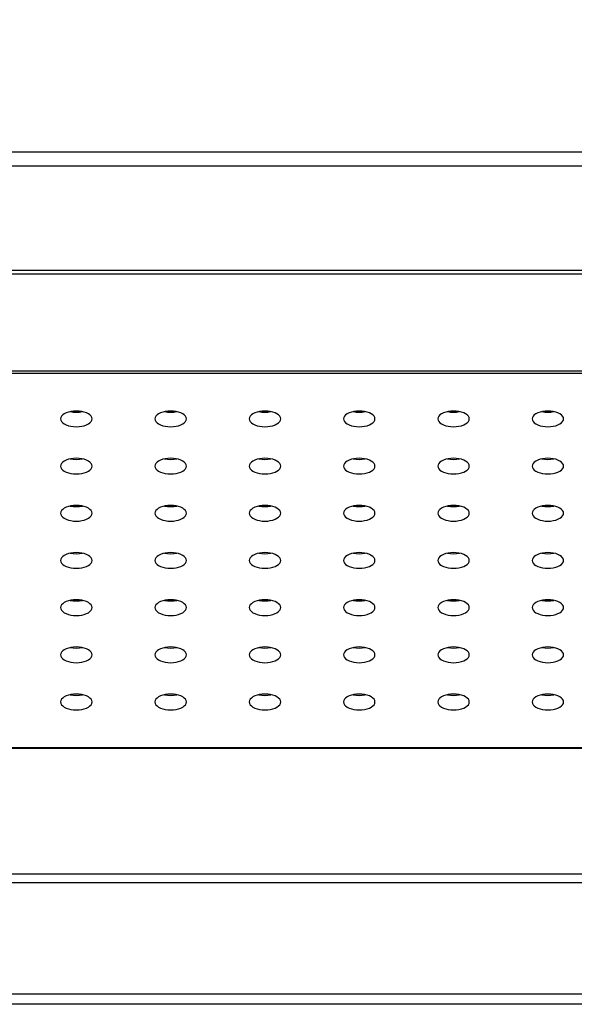
# Model space of a CAD drawing. Extents: x 0.2 to 33.8, y 0.2 to 21.8.
# Drawn here: x 17.7 to 18.2, y 15.9 to 16.8 of the extents above; entities that cross this region are included whole.
import ezdxf

# ---------------------------------------------------------------- set-up
doc = ezdxf.new("R2010")
doc.units = 0
doc.header["$MEASUREMENT"] = 0
doc.layers.get('0').update_dxf_attribs({"linetype": 'CONTINUOUS'})
doc.layers.add('FORMAT', color=7, linetype='CONTINUOUS')
doc.styles.add('SLDTEXTSTYLE2', font='TXT', dxfattribs={"width": 0.75})
doc.dimstyles.new('SLDDIMSTYLE0', dxfattribs={"dimtxt": 0.156, "dimasz": 0.13, "dimexe": 0, "dimexo": 0.0625, "dimgap": 0.039, "dimtad": 0, "dimtih": 1, "dimtoh": 1, "dimlfac": 2, "dimrnd": 1e-09, "dimzin": 12, "dimtxsty": 'SLDTEXTSTYLE2', "dimsah": 1, "dimcen": 0.09, "dimazin": 3, "dimtfac": 1, "dimtofl": 0, "dimtmove": 0, "dimatfit": 3, "dimtolj": 1, "dimtzin": 12})

# ---------------------------------------------------------------- blocks, each defined once
blk = doc.blocks.new('_D_2')
at = {"layer": 'FORMAT'}
for p, q in [((14.4894, 16.54223), (14.4894, 18.44483)), ((19.77499, 16.54223), (19.77499, 18.44483)), ((14.4894, 18.31983), (16.52803, 18.31983)), ((16.71242, 18.31864), (16.66489, 18.31864)), ((16.66489, 18.31864), (16.66489, 18.07099)), ((17.34638, 18.31864), (17.39392, 18.31864)), ((17.39392, 18.31864), (17.39392, 18.07099)), ((19.77499, 18.31983), (17.53077, 18.31983)), ((16.66489, 18.07099), (16.71242, 18.07099)), ((17.39392, 18.07099), (17.34638, 18.07099))]:
    blk.add_line(p, q, dxfattribs=at)
for points in [[(14.4894, 18.31983), (14.6194, 18.29983), (14.6194, 18.33983)], [(19.77499, 18.31983), (19.64499, 18.33983), (19.64499, 18.29983)]]:
    blk.add_solid(points, dxfattribs=at)
at = {"layer": 'FORMAT', "char_height": 0.156, "attachment_point": 1, "style": 'SLDTEXTSTYLE2'}
for s, insert in [('10.57', (16.77005, 18.55142)), ('268.51', (16.71242, 18.27208))]:
    blk.add_mtext(s, dxfattribs=dict(at, insert=insert))

msp = doc.modelspace()

# ---------------------------------------------------------------- linework, layer by layer
at = {"color": 7, "linetype": 'CONTINUOUS'}
for p, q in [((15.32229, 16.65151), (18.94237, 16.65151)), ((15.31491, 16.63835), (18.94975, 16.63835)), ((15.27062, 16.54068), (18.99404, 16.54068)), ((19.03327, 16.53691), (15.23111, 16.53691)), ((19.03327, 16.44568), (15.23111, 16.44568)), ((19.03341, 16.44359), (15.23125, 16.44359)), ((19.04312, 16.09136), (15.22127, 16.09136)), ((15.23125, 16.09243), (19.03341, 16.09243)), ((15.22127, 15.97373), (19.04312, 15.97373)), ((19.04312, 15.96521), (15.22127, 15.96521)), ((15.22127, 15.86114), (19.04312, 15.86114)), ((19.04312, 15.8513), (15.22127, 15.8513))]:
    msp.add_line(p, q, dxfattribs=at)
at = {"color": 7, "linetype": 'CONTINUOUS', "flags": 128}
for points in [[(17.72288, 16.40089), (17.72266, 16.40217), (17.72199, 16.40341), (17.7209, 16.40458), (17.71943, 16.40563), (17.71761, 16.40654), (17.7155, 16.40728), (17.71317, 16.40782), (17.71068, 16.40816), (17.70812, 16.40827), (17.70555, 16.40816), (17.70307, 16.40782), (17.70074, 16.40728), (17.69863, 16.40654), (17.69681, 16.40563), (17.69533, 16.40458), (17.69425, 16.40341), (17.69358, 16.40217), (17.69335, 16.40089), (17.69358, 16.39961), (17.69425, 16.39836), (17.69533, 16.3972), (17.69681, 16.39614), (17.69863, 16.39523), (17.70074, 16.39449), (17.70307, 16.39395), (17.70555, 16.39362), (17.70812, 16.39351), (17.71068, 16.39362), (17.71317, 16.39395), (17.7155, 16.39449), (17.71761, 16.39523), (17.71943, 16.39614), (17.7209, 16.3972), (17.72199, 16.39836), (17.72266, 16.39961), (17.72288, 16.40089)], [(17.81146, 16.40089), (17.81124, 16.40217), (17.81057, 16.40341), (17.80949, 16.40458), (17.80801, 16.40563), (17.80619, 16.40654), (17.80408, 16.40728), (17.80175, 16.40782), (17.79926, 16.40816), (17.7967, 16.40827), (17.79414, 16.40816), (17.79165, 16.40782), (17.78932, 16.40728), (17.78721, 16.40654), (17.78539, 16.40563), (17.78392, 16.40458), (17.78283, 16.40341), (17.78216, 16.40217), (17.78194, 16.40089), (17.78216, 16.39961), (17.78283, 16.39836), (17.78392, 16.3972), (17.78539, 16.39614), (17.78721, 16.39523), (17.78932, 16.39449), (17.79165, 16.39395), (17.79414, 16.39362), (17.7967, 16.39351), (17.79926, 16.39362), (17.80175, 16.39395), (17.80408, 16.39449), (17.80619, 16.39523), (17.80801, 16.39614), (17.80949, 16.3972), (17.81057, 16.39836), (17.81124, 16.39961), (17.81146, 16.40089)], [(17.90005, 16.40089), (17.89982, 16.40217), (17.89916, 16.40341), (17.89807, 16.40458), (17.89659, 16.40563), (17.89477, 16.40654), (17.89267, 16.40728), (17.89033, 16.40782), (17.88785, 16.40816), (17.88528, 16.40827), (17.88272, 16.40816), (17.88023, 16.40782), (17.8779, 16.40728), (17.87579, 16.40654), (17.87397, 16.40563), (17.8725, 16.40458), (17.87141, 16.40341), (17.87074, 16.40217), (17.87052, 16.40089), (17.87074, 16.39961), (17.87141, 16.39836), (17.8725, 16.3972), (17.87397, 16.39614), (17.87579, 16.39523), (17.8779, 16.39449), (17.88023, 16.39395), (17.88272, 16.39362), (17.88528, 16.39351), (17.88785, 16.39362), (17.89033, 16.39395), (17.89267, 16.39449), (17.89477, 16.39523), (17.89659, 16.39614), (17.89807, 16.3972), (17.89916, 16.39836), (17.89982, 16.39961), (17.90005, 16.40089)], [(17.98863, 16.40089), (17.98841, 16.40217), (17.98774, 16.40341), (17.98665, 16.40458), (17.98518, 16.40563), (17.98336, 16.40654), (17.98125, 16.40728), (17.97892, 16.40782), (17.97643, 16.40816), (17.97387, 16.40827), (17.9713, 16.40816), (17.96882, 16.40782), (17.96648, 16.40728), (17.96438, 16.40654), (17.96256, 16.40563), (17.96108, 16.40458), (17.95999, 16.40341), (17.95933, 16.40217), (17.9591, 16.40089), (17.95933, 16.39961), (17.95999, 16.39836), (17.96108, 16.3972), (17.96256, 16.39614), (17.96438, 16.39523), (17.96648, 16.39449), (17.96882, 16.39395), (17.9713, 16.39362), (17.97387, 16.39351), (17.97643, 16.39362), (17.97892, 16.39395), (17.98125, 16.39449), (17.98336, 16.39523), (17.98518, 16.39614), (17.98665, 16.3972), (17.98774, 16.39836), (17.98841, 16.39961), (17.98863, 16.40089)], [(18.07721, 16.40089), (18.07699, 16.40217), (18.07632, 16.40341), (18.07524, 16.40458), (18.07376, 16.40563), (18.07194, 16.40654), (18.06983, 16.40728), (18.0675, 16.40782), (18.06501, 16.40816), (18.06245, 16.40827), (18.05989, 16.40816), (18.0574, 16.40782), (18.05507, 16.40728), (18.05296, 16.40654), (18.05114, 16.40563), (18.04966, 16.40458), (18.04858, 16.40341), (18.04791, 16.40217), (18.04769, 16.40089), (18.04791, 16.39961), (18.04858, 16.39836), (18.04966, 16.3972), (18.05114, 16.39614), (18.05296, 16.39523), (18.05507, 16.39449), (18.0574, 16.39395), (18.05989, 16.39362), (18.06245, 16.39351), (18.06501, 16.39362), (18.0675, 16.39395), (18.06983, 16.39449), (18.07194, 16.39523), (18.07376, 16.39614), (18.07524, 16.3972), (18.07632, 16.39836), (18.07699, 16.39961), (18.07721, 16.40089)], [(18.1658, 16.40089), (18.16557, 16.40217), (18.16491, 16.40341), (18.16382, 16.40458), (18.16234, 16.40563), (18.16052, 16.40654), (18.15841, 16.40728), (18.15608, 16.40782), (18.1536, 16.40816), (18.15103, 16.40827), (18.14847, 16.40816), (18.14598, 16.40782), (18.14365, 16.40728), (18.14154, 16.40654), (18.13972, 16.40563), (18.13825, 16.40458), (18.13716, 16.40341), (18.13649, 16.40217), (18.13627, 16.40089), (18.13649, 16.39961), (18.13716, 16.39836), (18.13825, 16.3972), (18.13972, 16.39614), (18.14154, 16.39523), (18.14365, 16.39449), (18.14598, 16.39395), (18.14847, 16.39362), (18.15103, 16.39351), (18.1536, 16.39362), (18.15608, 16.39395), (18.15841, 16.39449), (18.16052, 16.39523), (18.16234, 16.39614), (18.16382, 16.3972), (18.16491, 16.39836), (18.16557, 16.39961), (18.1658, 16.40089)], [(17.72288, 16.3566), (17.72266, 16.35788), (17.72199, 16.35912), (17.7209, 16.36029), (17.71943, 16.36134), (17.71761, 16.36225), (17.7155, 16.36299), (17.71317, 16.36353), (17.71068, 16.36387), (17.70812, 16.36398), (17.70555, 16.36387), (17.70307, 16.36353), (17.70074, 16.36299), (17.69863, 16.36225), (17.69681, 16.36134), (17.69533, 16.36029), (17.69425, 16.35912), (17.69358, 16.35788), (17.69335, 16.3566), (17.69358, 16.35531), (17.69425, 16.35407), (17.69533, 16.3529), (17.69681, 16.35185), (17.69863, 16.35094), (17.70074, 16.3502), (17.70307, 16.34966), (17.70555, 16.34933), (17.70812, 16.34921), (17.71068, 16.34933), (17.71317, 16.34966), (17.7155, 16.3502), (17.71761, 16.35094), (17.71943, 16.35185), (17.7209, 16.3529), (17.72199, 16.35407), (17.72266, 16.35531), (17.72288, 16.3566)], [(17.81146, 16.3566), (17.81124, 16.35788), (17.81057, 16.35912), (17.80949, 16.36029), (17.80801, 16.36134), (17.80619, 16.36225), (17.80408, 16.36299), (17.80175, 16.36353), (17.79926, 16.36387), (17.7967, 16.36398), (17.79414, 16.36387), (17.79165, 16.36353), (17.78932, 16.36299), (17.78721, 16.36225), (17.78539, 16.36134), (17.78392, 16.36029), (17.78283, 16.35912), (17.78216, 16.35788), (17.78194, 16.3566), (17.78216, 16.35531), (17.78283, 16.35407), (17.78392, 16.3529), (17.78539, 16.35185), (17.78721, 16.35094), (17.78932, 16.3502), (17.79165, 16.34966), (17.79414, 16.34933), (17.7967, 16.34921), (17.79926, 16.34933), (17.80175, 16.34966), (17.80408, 16.3502), (17.80619, 16.35094), (17.80801, 16.35185), (17.80949, 16.3529), (17.81057, 16.35407), (17.81124, 16.35531), (17.81146, 16.3566)], [(17.90005, 16.3566), (17.89982, 16.35788), (17.89916, 16.35912), (17.89807, 16.36029), (17.89659, 16.36134), (17.89477, 16.36225), (17.89267, 16.36299), (17.89033, 16.36353), (17.88785, 16.36387), (17.88528, 16.36398), (17.88272, 16.36387), (17.88023, 16.36353), (17.8779, 16.36299), (17.87579, 16.36225), (17.87397, 16.36134), (17.8725, 16.36029), (17.87141, 16.35912), (17.87074, 16.35788), (17.87052, 16.3566), (17.87074, 16.35531), (17.87141, 16.35407), (17.8725, 16.3529), (17.87397, 16.35185), (17.87579, 16.35094), (17.8779, 16.3502), (17.88023, 16.34966), (17.88272, 16.34933), (17.88528, 16.34921), (17.88785, 16.34933), (17.89033, 16.34966), (17.89267, 16.3502), (17.89477, 16.35094), (17.89659, 16.35185), (17.89807, 16.3529), (17.89916, 16.35407), (17.89982, 16.35531), (17.90005, 16.3566)], [(17.98863, 16.3566), (17.98841, 16.35788), (17.98774, 16.35912), (17.98665, 16.36029), (17.98518, 16.36134), (17.98336, 16.36225), (17.98125, 16.36299), (17.97892, 16.36353), (17.97643, 16.36387), (17.97387, 16.36398), (17.9713, 16.36387), (17.96882, 16.36353), (17.96648, 16.36299), (17.96438, 16.36225), (17.96256, 16.36134), (17.96108, 16.36029), (17.95999, 16.35912), (17.95933, 16.35788), (17.9591, 16.3566), (17.95933, 16.35531), (17.95999, 16.35407), (17.96108, 16.3529), (17.96256, 16.35185), (17.96438, 16.35094), (17.96648, 16.3502), (17.96882, 16.34966), (17.9713, 16.34933), (17.97387, 16.34921), (17.97643, 16.34933), (17.97892, 16.34966), (17.98125, 16.3502), (17.98336, 16.35094), (17.98518, 16.35185), (17.98665, 16.3529), (17.98774, 16.35407), (17.98841, 16.35531), (17.98863, 16.3566)], [(18.07721, 16.3566), (18.07699, 16.35788), (18.07632, 16.35912), (18.07524, 16.36029), (18.07376, 16.36134), (18.07194, 16.36225), (18.06983, 16.36299), (18.0675, 16.36353), (18.06501, 16.36387), (18.06245, 16.36398), (18.05989, 16.36387), (18.0574, 16.36353), (18.05507, 16.36299), (18.05296, 16.36225), (18.05114, 16.36134), (18.04966, 16.36029), (18.04858, 16.35912), (18.04791, 16.35788), (18.04769, 16.3566), (18.04791, 16.35531), (18.04858, 16.35407), (18.04966, 16.3529), (18.05114, 16.35185), (18.05296, 16.35094), (18.05507, 16.3502), (18.0574, 16.34966), (18.05989, 16.34933), (18.06245, 16.34921), (18.06501, 16.34933), (18.0675, 16.34966), (18.06983, 16.3502), (18.07194, 16.35094), (18.07376, 16.35185), (18.07524, 16.3529), (18.07632, 16.35407), (18.07699, 16.35531), (18.07721, 16.3566)], [(18.1658, 16.3566), (18.16557, 16.35788), (18.16491, 16.35912), (18.16382, 16.36029), (18.16234, 16.36134), (18.16052, 16.36225), (18.15841, 16.36299), (18.15608, 16.36353), (18.1536, 16.36387), (18.15103, 16.36398), (18.14847, 16.36387), (18.14598, 16.36353), (18.14365, 16.36299), (18.14154, 16.36225), (18.13972, 16.36134), (18.13825, 16.36029), (18.13716, 16.35912), (18.13649, 16.35788), (18.13627, 16.3566), (18.13649, 16.35531), (18.13716, 16.35407), (18.13825, 16.3529), (18.13972, 16.35185), (18.14154, 16.35094), (18.14365, 16.3502), (18.14598, 16.34966), (18.14847, 16.34933), (18.15103, 16.34921), (18.1536, 16.34933), (18.15608, 16.34966), (18.15841, 16.3502), (18.16052, 16.35094), (18.16234, 16.35185), (18.16382, 16.3529), (18.16491, 16.35407), (18.16557, 16.35531), (18.1658, 16.3566)], [(17.72288, 16.3123), (17.72266, 16.31359), (17.72199, 16.31483), (17.7209, 16.316), (17.71943, 16.31705), (17.71761, 16.31796), (17.7155, 16.3187), (17.71317, 16.31924), (17.71068, 16.31957), (17.70812, 16.31969), (17.70555, 16.31957), (17.70307, 16.31924), (17.70074, 16.3187), (17.69863, 16.31796), (17.69681, 16.31705), (17.69533, 16.316), (17.69425, 16.31483), (17.69358, 16.31359), (17.69335, 16.3123), (17.69358, 16.31102), (17.69425, 16.30978), (17.69533, 16.30861), (17.69681, 16.30756), (17.69863, 16.30665), (17.70074, 16.30591), (17.70307, 16.30537), (17.70555, 16.30503), (17.70812, 16.30492), (17.71068, 16.30503), (17.71317, 16.30537), (17.7155, 16.30591), (17.71761, 16.30665), (17.71943, 16.30756), (17.7209, 16.30861), (17.72199, 16.30978), (17.72266, 16.31102), (17.72288, 16.3123)], [(17.81146, 16.3123), (17.81124, 16.31359), (17.81057, 16.31483), (17.80949, 16.316), (17.80801, 16.31705), (17.80619, 16.31796), (17.80408, 16.3187), (17.80175, 16.31924), (17.79926, 16.31957), (17.7967, 16.31969), (17.79414, 16.31957), (17.79165, 16.31924), (17.78932, 16.3187), (17.78721, 16.31796), (17.78539, 16.31705), (17.78392, 16.316), (17.78283, 16.31483), (17.78216, 16.31359), (17.78194, 16.3123), (17.78216, 16.31102), (17.78283, 16.30978), (17.78392, 16.30861), (17.78539, 16.30756), (17.78721, 16.30665), (17.78932, 16.30591), (17.79165, 16.30537), (17.79414, 16.30503), (17.7967, 16.30492), (17.79926, 16.30503), (17.80175, 16.30537), (17.80408, 16.30591), (17.80619, 16.30665), (17.80801, 16.30756), (17.80949, 16.30861), (17.81057, 16.30978), (17.81124, 16.31102), (17.81146, 16.3123)], [(17.90005, 16.3123), (17.89982, 16.31359), (17.89916, 16.31483), (17.89807, 16.316), (17.89659, 16.31705), (17.89477, 16.31796), (17.89267, 16.3187), (17.89033, 16.31924), (17.88785, 16.31957), (17.88528, 16.31969), (17.88272, 16.31957), (17.88023, 16.31924), (17.8779, 16.3187), (17.87579, 16.31796), (17.87397, 16.31705), (17.8725, 16.316), (17.87141, 16.31483), (17.87074, 16.31359), (17.87052, 16.3123), (17.87074, 16.31102), (17.87141, 16.30978), (17.8725, 16.30861), (17.87397, 16.30756), (17.87579, 16.30665), (17.8779, 16.30591), (17.88023, 16.30537), (17.88272, 16.30503), (17.88528, 16.30492), (17.88785, 16.30503), (17.89033, 16.30537), (17.89267, 16.30591), (17.89477, 16.30665), (17.89659, 16.30756), (17.89807, 16.30861), (17.89916, 16.30978), (17.89982, 16.31102), (17.90005, 16.3123)], [(17.98863, 16.3123), (17.98841, 16.31359), (17.98774, 16.31483), (17.98665, 16.316), (17.98518, 16.31705), (17.98336, 16.31796), (17.98125, 16.3187), (17.97892, 16.31924), (17.97643, 16.31957), (17.97387, 16.31969), (17.9713, 16.31957), (17.96882, 16.31924), (17.96648, 16.3187), (17.96438, 16.31796), (17.96256, 16.31705), (17.96108, 16.316), (17.95999, 16.31483), (17.95933, 16.31359), (17.9591, 16.3123), (17.95933, 16.31102), (17.95999, 16.30978), (17.96108, 16.30861), (17.96256, 16.30756), (17.96438, 16.30665), (17.96648, 16.30591), (17.96882, 16.30537), (17.9713, 16.30503), (17.97387, 16.30492), (17.97643, 16.30503), (17.97892, 16.30537), (17.98125, 16.30591), (17.98336, 16.30665), (17.98518, 16.30756), (17.98665, 16.30861), (17.98774, 16.30978), (17.98841, 16.31102), (17.98863, 16.3123)], [(18.07721, 16.3123), (18.07699, 16.31359), (18.07632, 16.31483), (18.07524, 16.316), (18.07376, 16.31705), (18.07194, 16.31796), (18.06983, 16.3187), (18.0675, 16.31924), (18.06501, 16.31957), (18.06245, 16.31969), (18.05989, 16.31957), (18.0574, 16.31924), (18.05507, 16.3187), (18.05296, 16.31796), (18.05114, 16.31705), (18.04966, 16.316), (18.04858, 16.31483), (18.04791, 16.31359), (18.04769, 16.3123), (18.04791, 16.31102), (18.04858, 16.30978), (18.04966, 16.30861), (18.05114, 16.30756), (18.05296, 16.30665), (18.05507, 16.30591), (18.0574, 16.30537), (18.05989, 16.30503), (18.06245, 16.30492), (18.06501, 16.30503), (18.0675, 16.30537), (18.06983, 16.30591), (18.07194, 16.30665), (18.07376, 16.30756), (18.07524, 16.30861), (18.07632, 16.30978), (18.07699, 16.31102), (18.07721, 16.3123)], [(18.1658, 16.3123), (18.16557, 16.31359), (18.16491, 16.31483), (18.16382, 16.316), (18.16234, 16.31705), (18.16052, 16.31796), (18.15841, 16.3187), (18.15608, 16.31924), (18.1536, 16.31957), (18.15103, 16.31969), (18.14847, 16.31957), (18.14598, 16.31924), (18.14365, 16.3187), (18.14154, 16.31796), (18.13972, 16.31705), (18.13825, 16.316), (18.13716, 16.31483), (18.13649, 16.31359), (18.13627, 16.3123), (18.13649, 16.31102), (18.13716, 16.30978), (18.13825, 16.30861), (18.13972, 16.30756), (18.14154, 16.30665), (18.14365, 16.30591), (18.14598, 16.30537), (18.14847, 16.30503), (18.15103, 16.30492), (18.1536, 16.30503), (18.15608, 16.30537), (18.15841, 16.30591), (18.16052, 16.30665), (18.16234, 16.30756), (18.16382, 16.30861), (18.16491, 16.30978), (18.16557, 16.31102), (18.1658, 16.3123)], [(17.72288, 16.26801), (17.72266, 16.2693), (17.72199, 16.27054), (17.7209, 16.2717), (17.71943, 16.27276), (17.71761, 16.27367), (17.7155, 16.27441), (17.71317, 16.27495), (17.71068, 16.27528), (17.70812, 16.2754), (17.70555, 16.27528), (17.70307, 16.27495), (17.70074, 16.27441), (17.69863, 16.27367), (17.69681, 16.27276), (17.69533, 16.2717), (17.69425, 16.27054), (17.69358, 16.2693), (17.69335, 16.26801), (17.69358, 16.26673), (17.69425, 16.26549), (17.69533, 16.26432), (17.69681, 16.26327), (17.69863, 16.26236), (17.70074, 16.26162), (17.70307, 16.26108), (17.70555, 16.26074), (17.70812, 16.26063), (17.71068, 16.26074), (17.71317, 16.26108), (17.7155, 16.26162), (17.71761, 16.26236), (17.71943, 16.26327), (17.7209, 16.26432), (17.72199, 16.26549), (17.72266, 16.26673), (17.72288, 16.26801)], [(17.81146, 16.26801), (17.81124, 16.2693), (17.81057, 16.27054), (17.80949, 16.2717), (17.80801, 16.27276), (17.80619, 16.27367), (17.80408, 16.27441), (17.80175, 16.27495), (17.79926, 16.27528), (17.7967, 16.2754), (17.79414, 16.27528), (17.79165, 16.27495), (17.78932, 16.27441), (17.78721, 16.27367), (17.78539, 16.27276), (17.78392, 16.2717), (17.78283, 16.27054), (17.78216, 16.2693), (17.78194, 16.26801), (17.78216, 16.26673), (17.78283, 16.26549), (17.78392, 16.26432), (17.78539, 16.26327), (17.78721, 16.26236), (17.78932, 16.26162), (17.79165, 16.26108), (17.79414, 16.26074), (17.7967, 16.26063), (17.79926, 16.26074), (17.80175, 16.26108), (17.80408, 16.26162), (17.80619, 16.26236), (17.80801, 16.26327), (17.80949, 16.26432), (17.81057, 16.26549), (17.81124, 16.26673), (17.81146, 16.26801)], [(17.90005, 16.26801), (17.89982, 16.2693), (17.89916, 16.27054), (17.89807, 16.2717), (17.89659, 16.27276), (17.89477, 16.27367), (17.89267, 16.27441), (17.89033, 16.27495), (17.88785, 16.27528), (17.88528, 16.2754), (17.88272, 16.27528), (17.88023, 16.27495), (17.8779, 16.27441), (17.87579, 16.27367), (17.87397, 16.27276), (17.8725, 16.2717), (17.87141, 16.27054), (17.87074, 16.2693), (17.87052, 16.26801), (17.87074, 16.26673), (17.87141, 16.26549), (17.8725, 16.26432), (17.87397, 16.26327), (17.87579, 16.26236), (17.8779, 16.26162), (17.88023, 16.26108), (17.88272, 16.26074), (17.88528, 16.26063), (17.88785, 16.26074), (17.89033, 16.26108), (17.89267, 16.26162), (17.89477, 16.26236), (17.89659, 16.26327), (17.89807, 16.26432), (17.89916, 16.26549), (17.89982, 16.26673), (17.90005, 16.26801)], [(17.98863, 16.26801), (17.98841, 16.2693), (17.98774, 16.27054), (17.98665, 16.2717), (17.98518, 16.27276), (17.98336, 16.27367), (17.98125, 16.27441), (17.97892, 16.27495), (17.97643, 16.27528), (17.97387, 16.2754), (17.9713, 16.27528), (17.96882, 16.27495), (17.96648, 16.27441), (17.96438, 16.27367), (17.96256, 16.27276), (17.96108, 16.2717), (17.95999, 16.27054), (17.95933, 16.2693), (17.9591, 16.26801), (17.95933, 16.26673), (17.95999, 16.26549), (17.96108, 16.26432), (17.96256, 16.26327), (17.96438, 16.26236), (17.96648, 16.26162), (17.96882, 16.26108), (17.9713, 16.26074), (17.97387, 16.26063), (17.97643, 16.26074), (17.97892, 16.26108), (17.98125, 16.26162), (17.98336, 16.26236), (17.98518, 16.26327), (17.98665, 16.26432), (17.98774, 16.26549), (17.98841, 16.26673), (17.98863, 16.26801)], [(18.07721, 16.26801), (18.07699, 16.2693), (18.07632, 16.27054), (18.07524, 16.2717), (18.07376, 16.27276), (18.07194, 16.27367), (18.06983, 16.27441), (18.0675, 16.27495), (18.06501, 16.27528), (18.06245, 16.2754), (18.05989, 16.27528), (18.0574, 16.27495), (18.05507, 16.27441), (18.05296, 16.27367), (18.05114, 16.27276), (18.04966, 16.2717), (18.04858, 16.27054), (18.04791, 16.2693), (18.04769, 16.26801), (18.04791, 16.26673), (18.04858, 16.26549), (18.04966, 16.26432), (18.05114, 16.26327), (18.05296, 16.26236), (18.05507, 16.26162), (18.0574, 16.26108), (18.05989, 16.26074), (18.06245, 16.26063), (18.06501, 16.26074), (18.0675, 16.26108), (18.06983, 16.26162), (18.07194, 16.26236), (18.07376, 16.26327), (18.07524, 16.26432), (18.07632, 16.26549), (18.07699, 16.26673), (18.07721, 16.26801)], [(18.1658, 16.26801), (18.16557, 16.2693), (18.16491, 16.27054), (18.16382, 16.2717), (18.16234, 16.27276), (18.16052, 16.27367), (18.15841, 16.27441), (18.15608, 16.27495), (18.1536, 16.27528), (18.15103, 16.2754), (18.14847, 16.27528), (18.14598, 16.27495), (18.14365, 16.27441), (18.14154, 16.27367), (18.13972, 16.27276), (18.13825, 16.2717), (18.13716, 16.27054), (18.13649, 16.2693), (18.13627, 16.26801), (18.13649, 16.26673), (18.13716, 16.26549), (18.13825, 16.26432), (18.13972, 16.26327), (18.14154, 16.26236), (18.14365, 16.26162), (18.14598, 16.26108), (18.14847, 16.26074), (18.15103, 16.26063), (18.1536, 16.26074), (18.15608, 16.26108), (18.15841, 16.26162), (18.16052, 16.26236), (18.16234, 16.26327), (18.16382, 16.26432), (18.16491, 16.26549), (18.16557, 16.26673), (18.1658, 16.26801)], [(17.72288, 16.22372), (17.72266, 16.225), (17.72199, 16.22625), (17.7209, 16.22741), (17.71943, 16.22847), (17.71761, 16.22938), (17.7155, 16.23011), (17.71317, 16.23066), (17.71068, 16.23099), (17.70812, 16.2311), (17.70555, 16.23099), (17.70307, 16.23066), (17.70074, 16.23011), (17.69863, 16.22938), (17.69681, 16.22847), (17.69533, 16.22741), (17.69425, 16.22625), (17.69358, 16.225), (17.69335, 16.22372), (17.69358, 16.22244), (17.69425, 16.2212), (17.69533, 16.22003), (17.69681, 16.21898), (17.69863, 16.21807), (17.70074, 16.21733), (17.70307, 16.21679), (17.70555, 16.21645), (17.70812, 16.21634), (17.71068, 16.21645), (17.71317, 16.21679), (17.7155, 16.21733), (17.71761, 16.21807), (17.71943, 16.21898), (17.7209, 16.22003), (17.72199, 16.2212), (17.72266, 16.22244), (17.72288, 16.22372)], [(17.81146, 16.22372), (17.81124, 16.225), (17.81057, 16.22625), (17.80949, 16.22741), (17.80801, 16.22847), (17.80619, 16.22938), (17.80408, 16.23011), (17.80175, 16.23066), (17.79926, 16.23099), (17.7967, 16.2311), (17.79414, 16.23099), (17.79165, 16.23066), (17.78932, 16.23011), (17.78721, 16.22938), (17.78539, 16.22847), (17.78392, 16.22741), (17.78283, 16.22625), (17.78216, 16.225), (17.78194, 16.22372), (17.78216, 16.22244), (17.78283, 16.2212), (17.78392, 16.22003), (17.78539, 16.21898), (17.78721, 16.21807), (17.78932, 16.21733), (17.79165, 16.21679), (17.79414, 16.21645), (17.7967, 16.21634), (17.79926, 16.21645), (17.80175, 16.21679), (17.80408, 16.21733), (17.80619, 16.21807), (17.80801, 16.21898), (17.80949, 16.22003), (17.81057, 16.2212), (17.81124, 16.22244), (17.81146, 16.22372)], [(17.90005, 16.22372), (17.89982, 16.225), (17.89916, 16.22625), (17.89807, 16.22741), (17.89659, 16.22847), (17.89477, 16.22938), (17.89267, 16.23011), (17.89033, 16.23066), (17.88785, 16.23099), (17.88528, 16.2311), (17.88272, 16.23099), (17.88023, 16.23066), (17.8779, 16.23011), (17.87579, 16.22938), (17.87397, 16.22847), (17.8725, 16.22741), (17.87141, 16.22625), (17.87074, 16.225), (17.87052, 16.22372), (17.87074, 16.22244), (17.87141, 16.2212), (17.8725, 16.22003), (17.87397, 16.21898), (17.87579, 16.21807), (17.8779, 16.21733), (17.88023, 16.21679), (17.88272, 16.21645), (17.88528, 16.21634), (17.88785, 16.21645), (17.89033, 16.21679), (17.89267, 16.21733), (17.89477, 16.21807), (17.89659, 16.21898), (17.89807, 16.22003), (17.89916, 16.2212), (17.89982, 16.22244), (17.90005, 16.22372)], [(17.98863, 16.22372), (17.98841, 16.225), (17.98774, 16.22625), (17.98665, 16.22741), (17.98518, 16.22847), (17.98336, 16.22938), (17.98125, 16.23011), (17.97892, 16.23066), (17.97643, 16.23099), (17.97387, 16.2311), (17.9713, 16.23099), (17.96882, 16.23066), (17.96648, 16.23011), (17.96438, 16.22938), (17.96256, 16.22847), (17.96108, 16.22741), (17.95999, 16.22625), (17.95933, 16.225), (17.9591, 16.22372), (17.95933, 16.22244), (17.95999, 16.2212), (17.96108, 16.22003), (17.96256, 16.21898), (17.96438, 16.21807), (17.96648, 16.21733), (17.96882, 16.21679), (17.9713, 16.21645), (17.97387, 16.21634), (17.97643, 16.21645), (17.97892, 16.21679), (17.98125, 16.21733), (17.98336, 16.21807), (17.98518, 16.21898), (17.98665, 16.22003), (17.98774, 16.2212), (17.98841, 16.22244), (17.98863, 16.22372)], [(18.07721, 16.22372), (18.07699, 16.225), (18.07632, 16.22625), (18.07524, 16.22741), (18.07376, 16.22847), (18.07194, 16.22938), (18.06983, 16.23011), (18.0675, 16.23066), (18.06501, 16.23099), (18.06245, 16.2311), (18.05989, 16.23099), (18.0574, 16.23066), (18.05507, 16.23011), (18.05296, 16.22938), (18.05114, 16.22847), (18.04966, 16.22741), (18.04858, 16.22625), (18.04791, 16.225), (18.04769, 16.22372), (18.04791, 16.22244), (18.04858, 16.2212), (18.04966, 16.22003), (18.05114, 16.21898), (18.05296, 16.21807), (18.05507, 16.21733), (18.0574, 16.21679), (18.05989, 16.21645), (18.06245, 16.21634), (18.06501, 16.21645), (18.0675, 16.21679), (18.06983, 16.21733), (18.07194, 16.21807), (18.07376, 16.21898), (18.07524, 16.22003), (18.07632, 16.2212), (18.07699, 16.22244), (18.07721, 16.22372)], [(18.1658, 16.22372), (18.16557, 16.225), (18.16491, 16.22625), (18.16382, 16.22741), (18.16234, 16.22847), (18.16052, 16.22938), (18.15841, 16.23011), (18.15608, 16.23066), (18.1536, 16.23099), (18.15103, 16.2311), (18.14847, 16.23099), (18.14598, 16.23066), (18.14365, 16.23011), (18.14154, 16.22938), (18.13972, 16.22847), (18.13825, 16.22741), (18.13716, 16.22625), (18.13649, 16.225), (18.13627, 16.22372), (18.13649, 16.22244), (18.13716, 16.2212), (18.13825, 16.22003), (18.13972, 16.21898), (18.14154, 16.21807), (18.14365, 16.21733), (18.14598, 16.21679), (18.14847, 16.21645), (18.15103, 16.21634), (18.1536, 16.21645), (18.15608, 16.21679), (18.15841, 16.21733), (18.16052, 16.21807), (18.16234, 16.21898), (18.16382, 16.22003), (18.16491, 16.2212), (18.16557, 16.22244), (18.1658, 16.22372)], [(17.72288, 16.17943), (17.72266, 16.18071), (17.72199, 16.18196), (17.7209, 16.18312), (17.71943, 16.18418), (17.71761, 16.18509), (17.7155, 16.18582), (17.71317, 16.18637), (17.71068, 16.1867), (17.70812, 16.18681), (17.70555, 16.1867), (17.70307, 16.18637), (17.70074, 16.18582), (17.69863, 16.18509), (17.69681, 16.18418), (17.69533, 16.18312), (17.69425, 16.18196), (17.69358, 16.18071), (17.69335, 16.17943), (17.69358, 16.17815), (17.69425, 16.17691), (17.69533, 16.17574), (17.69681, 16.17469), (17.69863, 16.17378), (17.70074, 16.17304), (17.70307, 16.17249), (17.70555, 16.17216), (17.70812, 16.17205), (17.71068, 16.17216), (17.71317, 16.17249), (17.7155, 16.17304), (17.71761, 16.17378), (17.71943, 16.17469), (17.7209, 16.17574), (17.72199, 16.17691), (17.72266, 16.17815), (17.72288, 16.17943)], [(17.81146, 16.17943), (17.81124, 16.18071), (17.81057, 16.18196), (17.80949, 16.18312), (17.80801, 16.18418), (17.80619, 16.18509), (17.80408, 16.18582), (17.80175, 16.18637), (17.79926, 16.1867), (17.7967, 16.18681), (17.79414, 16.1867), (17.79165, 16.18637), (17.78932, 16.18582), (17.78721, 16.18509), (17.78539, 16.18418), (17.78392, 16.18312), (17.78283, 16.18196), (17.78216, 16.18071), (17.78194, 16.17943), (17.78216, 16.17815), (17.78283, 16.17691), (17.78392, 16.17574), (17.78539, 16.17469), (17.78721, 16.17378), (17.78932, 16.17304), (17.79165, 16.17249), (17.79414, 16.17216), (17.7967, 16.17205), (17.79926, 16.17216), (17.80175, 16.17249), (17.80408, 16.17304), (17.80619, 16.17378), (17.80801, 16.17469), (17.80949, 16.17574), (17.81057, 16.17691), (17.81124, 16.17815), (17.81146, 16.17943)], [(17.90005, 16.17943), (17.89982, 16.18071), (17.89916, 16.18196), (17.89807, 16.18312), (17.89659, 16.18418), (17.89477, 16.18509), (17.89267, 16.18582), (17.89033, 16.18637), (17.88785, 16.1867), (17.88528, 16.18681), (17.88272, 16.1867), (17.88023, 16.18637), (17.8779, 16.18582), (17.87579, 16.18509), (17.87397, 16.18418), (17.8725, 16.18312), (17.87141, 16.18196), (17.87074, 16.18071), (17.87052, 16.17943), (17.87074, 16.17815), (17.87141, 16.17691), (17.8725, 16.17574), (17.87397, 16.17469), (17.87579, 16.17378), (17.8779, 16.17304), (17.88023, 16.17249), (17.88272, 16.17216), (17.88528, 16.17205), (17.88785, 16.17216), (17.89033, 16.17249), (17.89267, 16.17304), (17.89477, 16.17378), (17.89659, 16.17469), (17.89807, 16.17574), (17.89916, 16.17691), (17.89982, 16.17815), (17.90005, 16.17943)], [(17.98863, 16.17943), (17.98841, 16.18071), (17.98774, 16.18196), (17.98665, 16.18312), (17.98518, 16.18418), (17.98336, 16.18509), (17.98125, 16.18582), (17.97892, 16.18637), (17.97643, 16.1867), (17.97387, 16.18681), (17.9713, 16.1867), (17.96882, 16.18637), (17.96648, 16.18582), (17.96438, 16.18509), (17.96256, 16.18418), (17.96108, 16.18312), (17.95999, 16.18196), (17.95933, 16.18071), (17.9591, 16.17943), (17.95933, 16.17815), (17.95999, 16.17691), (17.96108, 16.17574), (17.96256, 16.17469), (17.96438, 16.17378), (17.96648, 16.17304), (17.96882, 16.17249), (17.9713, 16.17216), (17.97387, 16.17205), (17.97643, 16.17216), (17.97892, 16.17249), (17.98125, 16.17304), (17.98336, 16.17378), (17.98518, 16.17469), (17.98665, 16.17574), (17.98774, 16.17691), (17.98841, 16.17815), (17.98863, 16.17943)], [(18.07721, 16.17943), (18.07699, 16.18071), (18.07632, 16.18196), (18.07524, 16.18312), (18.07376, 16.18418), (18.07194, 16.18509), (18.06983, 16.18582), (18.0675, 16.18637), (18.06501, 16.1867), (18.06245, 16.18681), (18.05989, 16.1867), (18.0574, 16.18637), (18.05507, 16.18582), (18.05296, 16.18509), (18.05114, 16.18418), (18.04966, 16.18312), (18.04858, 16.18196), (18.04791, 16.18071), (18.04769, 16.17943), (18.04791, 16.17815), (18.04858, 16.17691), (18.04966, 16.17574), (18.05114, 16.17469), (18.05296, 16.17378), (18.05507, 16.17304), (18.0574, 16.17249), (18.05989, 16.17216), (18.06245, 16.17205), (18.06501, 16.17216), (18.0675, 16.17249), (18.06983, 16.17304), (18.07194, 16.17378), (18.07376, 16.17469), (18.07524, 16.17574), (18.07632, 16.17691), (18.07699, 16.17815), (18.07721, 16.17943)], [(18.1658, 16.17943), (18.16557, 16.18071), (18.16491, 16.18196), (18.16382, 16.18312), (18.16234, 16.18418), (18.16052, 16.18509), (18.15841, 16.18582), (18.15608, 16.18637), (18.1536, 16.1867), (18.15103, 16.18681), (18.14847, 16.1867), (18.14598, 16.18637), (18.14365, 16.18582), (18.14154, 16.18509), (18.13972, 16.18418), (18.13825, 16.18312), (18.13716, 16.18196), (18.13649, 16.18071), (18.13627, 16.17943), (18.13649, 16.17815), (18.13716, 16.17691), (18.13825, 16.17574), (18.13972, 16.17469), (18.14154, 16.17378), (18.14365, 16.17304), (18.14598, 16.17249), (18.14847, 16.17216), (18.15103, 16.17205), (18.1536, 16.17216), (18.15608, 16.17249), (18.15841, 16.17304), (18.16052, 16.17378), (18.16234, 16.17469), (18.16382, 16.17574), (18.16491, 16.17691), (18.16557, 16.17815), (18.1658, 16.17943)], [(17.72288, 16.13514), (17.72266, 16.13642), (17.72199, 16.13766), (17.7209, 16.13883), (17.71943, 16.13988), (17.71761, 16.14079), (17.7155, 16.14153), (17.71317, 16.14208), (17.71068, 16.14241), (17.70812, 16.14252), (17.70555, 16.14241), (17.70307, 16.14208), (17.70074, 16.14153), (17.69863, 16.14079), (17.69681, 16.13988), (17.69533, 16.13883), (17.69425, 16.13766), (17.69358, 16.13642), (17.69335, 16.13514), (17.69358, 16.13386), (17.69425, 16.13261), (17.69533, 16.13145), (17.69681, 16.13039), (17.69863, 16.12948), (17.70074, 16.12875), (17.70307, 16.1282), (17.70555, 16.12787), (17.70812, 16.12776), (17.71068, 16.12787), (17.71317, 16.1282), (17.7155, 16.12875), (17.71761, 16.12948), (17.71943, 16.13039), (17.7209, 16.13145), (17.72199, 16.13261), (17.72266, 16.13386), (17.72288, 16.13514)], [(17.81146, 16.13514), (17.81124, 16.13642), (17.81057, 16.13766), (17.80949, 16.13883), (17.80801, 16.13988), (17.80619, 16.14079), (17.80408, 16.14153), (17.80175, 16.14208), (17.79926, 16.14241), (17.7967, 16.14252), (17.79414, 16.14241), (17.79165, 16.14208), (17.78932, 16.14153), (17.78721, 16.14079), (17.78539, 16.13988), (17.78392, 16.13883), (17.78283, 16.13766), (17.78216, 16.13642), (17.78194, 16.13514), (17.78216, 16.13386), (17.78283, 16.13261), (17.78392, 16.13145), (17.78539, 16.13039), (17.78721, 16.12948), (17.78932, 16.12875), (17.79165, 16.1282), (17.79414, 16.12787), (17.7967, 16.12776), (17.79926, 16.12787), (17.80175, 16.1282), (17.80408, 16.12875), (17.80619, 16.12948), (17.80801, 16.13039), (17.80949, 16.13145), (17.81057, 16.13261), (17.81124, 16.13386), (17.81146, 16.13514)], [(17.90005, 16.13514), (17.89982, 16.13642), (17.89916, 16.13766), (17.89807, 16.13883), (17.89659, 16.13988), (17.89477, 16.14079), (17.89267, 16.14153), (17.89033, 16.14208), (17.88785, 16.14241), (17.88528, 16.14252), (17.88272, 16.14241), (17.88023, 16.14208), (17.8779, 16.14153), (17.87579, 16.14079), (17.87397, 16.13988), (17.8725, 16.13883), (17.87141, 16.13766), (17.87074, 16.13642), (17.87052, 16.13514), (17.87074, 16.13386), (17.87141, 16.13261), (17.8725, 16.13145), (17.87397, 16.13039), (17.87579, 16.12948), (17.8779, 16.12875), (17.88023, 16.1282), (17.88272, 16.12787), (17.88528, 16.12776), (17.88785, 16.12787), (17.89033, 16.1282), (17.89267, 16.12875), (17.89477, 16.12948), (17.89659, 16.13039), (17.89807, 16.13145), (17.89916, 16.13261), (17.89982, 16.13386), (17.90005, 16.13514)], [(17.98863, 16.13514), (17.98841, 16.13642), (17.98774, 16.13766), (17.98665, 16.13883), (17.98518, 16.13988), (17.98336, 16.14079), (17.98125, 16.14153), (17.97892, 16.14208), (17.97643, 16.14241), (17.97387, 16.14252), (17.9713, 16.14241), (17.96882, 16.14208), (17.96648, 16.14153), (17.96438, 16.14079), (17.96256, 16.13988), (17.96108, 16.13883), (17.95999, 16.13766), (17.95933, 16.13642), (17.9591, 16.13514), (17.95933, 16.13386), (17.95999, 16.13261), (17.96108, 16.13145), (17.96256, 16.13039), (17.96438, 16.12948), (17.96648, 16.12875), (17.96882, 16.1282), (17.9713, 16.12787), (17.97387, 16.12776), (17.97643, 16.12787), (17.97892, 16.1282), (17.98125, 16.12875), (17.98336, 16.12948), (17.98518, 16.13039), (17.98665, 16.13145), (17.98774, 16.13261), (17.98841, 16.13386), (17.98863, 16.13514)], [(18.07721, 16.13514), (18.07699, 16.13642), (18.07632, 16.13766), (18.07524, 16.13883), (18.07376, 16.13988), (18.07194, 16.14079), (18.06983, 16.14153), (18.0675, 16.14208), (18.06501, 16.14241), (18.06245, 16.14252), (18.05989, 16.14241), (18.0574, 16.14208), (18.05507, 16.14153), (18.05296, 16.14079), (18.05114, 16.13988), (18.04966, 16.13883), (18.04858, 16.13766), (18.04791, 16.13642), (18.04769, 16.13514), (18.04791, 16.13386), (18.04858, 16.13261), (18.04966, 16.13145), (18.05114, 16.13039), (18.05296, 16.12948), (18.05507, 16.12875), (18.0574, 16.1282), (18.05989, 16.12787), (18.06245, 16.12776), (18.06501, 16.12787), (18.0675, 16.1282), (18.06983, 16.12875), (18.07194, 16.12948), (18.07376, 16.13039), (18.07524, 16.13145), (18.07632, 16.13261), (18.07699, 16.13386), (18.07721, 16.13514)], [(18.1658, 16.13514), (18.16557, 16.13642), (18.16491, 16.13766), (18.16382, 16.13883), (18.16234, 16.13988), (18.16052, 16.14079), (18.15841, 16.14153), (18.15608, 16.14208), (18.1536, 16.14241), (18.15103, 16.14252), (18.14847, 16.14241), (18.14598, 16.14208), (18.14365, 16.14153), (18.14154, 16.14079), (18.13972, 16.13988), (18.13825, 16.13883), (18.13716, 16.13766), (18.13649, 16.13642), (18.13627, 16.13514), (18.13649, 16.13386), (18.13716, 16.13261), (18.13825, 16.13145), (18.13972, 16.13039), (18.14154, 16.12948), (18.14365, 16.12875), (18.14598, 16.1282), (18.14847, 16.12787), (18.15103, 16.12776), (18.1536, 16.12787), (18.15608, 16.1282), (18.15841, 16.12875), (18.16052, 16.12948), (18.16234, 16.13039), (18.16382, 16.13145), (18.16491, 16.13261), (18.16557, 16.13386), (18.1658, 16.13514)]]:
    msp.add_lwpolyline(points, dxfattribs=at)
at = {"color": 7, "linetype": 'CONTINUOUS'}
for centre in [(17.70812, 16.43538), (17.7967, 16.43538), (17.88528, 16.43538), (17.97387, 16.43538), (18.06245, 16.43538), (18.15103, 16.43538), (17.70812, 16.39109), (17.7967, 16.39109), (17.88528, 16.39109), (17.97387, 16.39109), (18.06245, 16.39109), (18.15103, 16.39109), (17.70812, 16.3468), (17.7967, 16.3468), (17.88528, 16.3468), (17.97387, 16.3468), (18.06245, 16.3468), (18.15103, 16.3468), (17.70812, 16.30251), (17.7967, 16.30251), (17.88528, 16.30251), (17.97387, 16.30251), (18.06245, 16.30251), (18.15103, 16.30251), (17.70812, 16.25822), (17.7967, 16.25822), (17.88528, 16.25822), (17.97387, 16.25822), (18.06245, 16.25822), (18.15103, 16.25822), (17.70812, 16.21393), (17.7967, 16.21393), (17.88528, 16.21393), (17.97387, 16.21393), (18.06245, 16.21393), (18.15103, 16.21393), (17.70812, 16.16963), (17.7967, 16.16963), (17.88528, 16.16963), (17.97387, 16.16963), (18.06245, 16.16963), (18.15103, 16.16963)]:
    msp.add_arc(centre, 0.02825, 258.45334, 281.54666, dxfattribs=at)

# ---------------------------------------------------------------- dimensions: what is measured, and where the dimension line sits
at = {"layer": 'FORMAT'}
dim = msp.add_linear_dim(base=(19.77499, 18.31983), p1=(14.4894, 16.49223), p2=(19.77499, 16.49223), dimstyle='SLDDIMSTYLE0', dxfattribs=at)
dim.commit()
dim.dimension.update_dxf_attribs({"geometry": '_D_2', "text_midpoint": (17.0294, 18.31983), "dimtype": 160})

doc.saveas('drawing.dxf')
